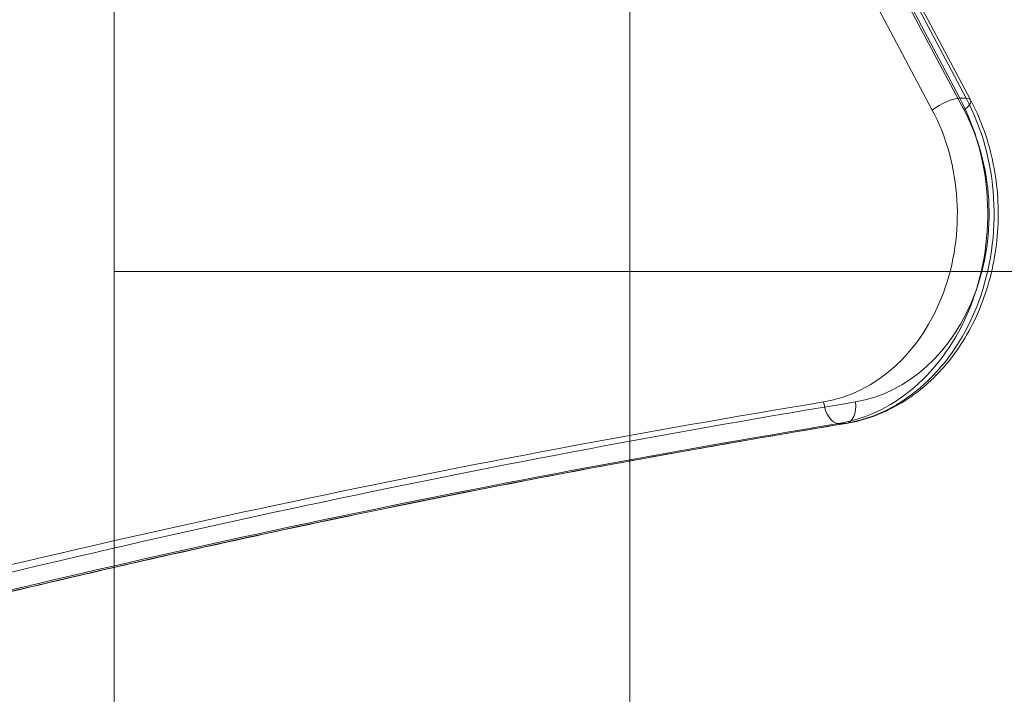
# Model space of a CAD drawing. Units: millimetres. Extents: x -2411 to 6452, y -5176 to 2520.
# Drawn here: x 2003 to 2184, y -844 to -721 of the extents above; entities that cross this region are included whole.
import ezdxf

# ---------------------------------------------------------------- set-up
doc = ezdxf.new("R2010")
doc.units = ezdxf.units.MM
doc.header["$LTSCALE"] = 1000
doc.layers.add('1 EQUIPMENT', color=7, linetype='Continuous', lineweight=18)

# ---------------------------------------------------------------- blocks, each defined once
blk = doc.blocks.new('EDMUND BLOCK')
at = {"layer": '1 EQUIPMENT'}
for p, q in [((2175.39, -735.04), (2140.63, -669.46)), ((2175.39, -735.04), (2140.63, -669.46)), ((2141.8, -669.46), (2176.56, -735.04)), ((2141.8, -669.46), (2176.56, -735.04)), ((2142.61, -669.77), (2177.37, -735.35)), ((2135.58, -671.64), (2170.34, -737.23)), ((2135.58, -671.64), (2170.34, -737.23)), ((2176.17, -737.23), (2141.41, -671.64)), ((2176.17, -737.23), (2141.41, -671.64)), ((2114.81, -1975.54), (2114.81, -691.94)), ((2020.1, -1969.42), (2020.1, -698.58)), ((2176.56, -735.04), (2175.39, -735.04)), ((2176.56, -735.04), (2175.39, -735.04)), ((2650.3, -766.81), (2020.1, -766.81)), ((2154.32, -794.74), (2153.15, -794.74)), ((2154.32, -794.74), (2153.15, -794.74))]:
    blk.add_line(p, q, dxfattribs=at)
for centre, major_axis, ratio, start_param, end_param in [((2148.99, -756.26), (0, -38.82), 0.812084, 0.132284, 2.14906), ((2148.99, -756.26), (0, -38.82), 0.812084, 0.132284, 2.14906), ((2172.67, -737.23), (-3.53, -1.87), 0.318947, -2.599893, -1.029097), ((2172.67, -737.23), (-3.53, -1.87), 0.318947, -2.599893, -1.029097), ((2173.84, -737.23), (3.53, 1.87), 0.318947, -1.029097, 0), ((2173.84, -737.23), (3.53, 1.87), 0.318947, -1.029097, 0), ((2173.84, -737.23), (3.53, 1.87), 0.318947, 0, 0.541699), ((2173.84, -737.23), (3.53, 1.87), 0.318947, 0, 0.541699), ((2152.49, -756.26), (0, -34.82), 0.812084, 0.132284, 2.14906), ((2152.49, -756.26), (0, -34.82), 0.812084, 0.132284, 2.14906), ((2495.55, -3985.11), (0, 3222.48), 0.812084, 0.132284, 0.207714), ((2495.55, -3985.11), (0, 3222.48), 0.812084, 0.132284, 0.207714), ((2499.05, -3985.11), (0, 3218.48), 0.812084, 0.132284, 0.207714), ((2499.05, -3985.11), (0, 3218.48), 0.812084, 0.132284, 0.207714)]:
    blk.add_ellipse(centre, major_axis=major_axis, ratio=ratio, start_param=start_param, end_param=end_param, dxfattribs=at)
at = {"layer": '1 EQUIPMENT', "extrusion": (2.50318e-16, 2.34018e-17, -1)}
blk.add_ellipse((2150.16, -756.26), major_axis=(0, -38.82), ratio=0.812084, start_param=-2.14906, end_param=-0.132284, dxfattribs=at)
blk.add_ellipse((2150.16, -756.26), major_axis=(0, -38.82), ratio=0.812084, start_param=-2.14906, end_param=-0.132284, dxfattribs=at)
at = {"layer": '1 EQUIPMENT', "extrusion": (2.79071e-16, 2.60898e-17, -1)}
blk.add_ellipse((2146.66, -756.26), major_axis=(0, -34.82), ratio=0.812084, start_param=-2.14906, end_param=-0.132284, dxfattribs=at)
blk.add_ellipse((2146.66, -756.26), major_axis=(0, -34.82), ratio=0.812084, start_param=-2.14906, end_param=-0.132284, dxfattribs=at)
at = {"layer": '1 EQUIPMENT', "extrusion": (2.64014e-16, 9.13147e-18, -1)}
blk.add_ellipse((2501.39, -3985.11), major_axis=(0, 3222.48), ratio=0.812084, start_param=-0.207714, end_param=-0.132284, dxfattribs=at)
blk.add_ellipse((2501.39, -3985.11), major_axis=(0, 3222.48), ratio=0.812084, start_param=-0.207714, end_param=-0.132284, dxfattribs=at)
at = {"layer": '1 EQUIPMENT', "extrusion": (1.90256e-16, -7.44183e-18, -1)}
for centre, start_param, end_param in [((2152.72, -790.78), 0.094496, 1.665292), ((2152.72, -790.78), 0.094496, 1.665292), ((2153.89, -790.78), -1.4763, 0), ((2153.89, -790.78), -1.4763, 0)]:
    blk.add_ellipse(centre, major_axis=(0.65, -3.95), ratio=0.578443, start_param=start_param, end_param=end_param, dxfattribs=at)
at = {"layer": '1 EQUIPMENT', "extrusion": (2.64342e-16, 9.14282e-18, -1)}
blk.add_ellipse((2497.89, -3985.11), major_axis=(0, 3218.48), ratio=0.812084, start_param=-0.207714, end_param=-0.132284, dxfattribs=at)
blk.add_ellipse((2497.89, -3985.11), major_axis=(0, 3218.48), ratio=0.812084, start_param=-0.207714, end_param=-0.132284, dxfattribs=at)
at = {"layer": '1 EQUIPMENT', "extrusion": (1.95363e-16, -5.31228e-18, -1)}
blk.add_ellipse((2153.89, -790.78), major_axis=(0.65, -3.95), ratio=0.578443, start_param=0, end_param=0.094496, dxfattribs=at)
blk.add_ellipse((2153.89, -790.78), major_axis=(0.65, -3.95), ratio=0.578443, start_param=0, end_param=0.094496, dxfattribs=at)
at = {"layer": '1 EQUIPMENT'}
for points, knots in [([(2154.53, -794.73), (2157.88, -794.18), (2161.14, -792.99), (2167.23, -789.48), (2170.05, -787.12), (2174.99, -781.45), (2177.08, -778.1), (2180.31, -770.77), (2181.43, -766.77), (2182.57, -758.55), (2182.58, -754.32), (2181.5, -746.06), (2180.4, -742.04), (2178.36, -737.3), (2177.88, -736.31), (2177.37, -735.35)], [3.273876, 3.273876, 3.273876, 3.273876, 3.579547, 3.579547, 3.893152, 3.893152, 4.215729, 4.215729, 4.543247, 4.543247, 4.872378, 4.872378, 5.201527, 5.201527, 5.290653, 5.290653, 5.290653, 5.290653]), ([(2154.53, -794.73), (2141.51, -796.86), (2128.51, -799.11), (2102.52, -803.86), (2089.54, -806.36), (2063.62, -811.59), (2050.67, -814.33), (2024.81, -820.04), (2011.9, -823.02), (1986.12, -829.21), (1973.24, -832.43), (1960.39, -835.76)], [0.13228351, 0.13228351, 0.13228351, 0.13228351, 0.14736952, 0.14736952, 0.16245552, 0.16245552, 0.17754152, 0.17754152, 0.19262753, 0.19262753, 0.20771353, 0.20771353, 0.20771353, 0.20771353])]:
    blk.add_open_spline(points, degree=3, knots=knots, dxfattribs=at)

msp = doc.modelspace()

# ---------------------------------------------------------------- block references
at = {"layer": '1 EQUIPMENT'}
msp.add_blockref('EDMUND BLOCK', (0, 0), dxfattribs=at)

doc.saveas('drawing.dxf')
